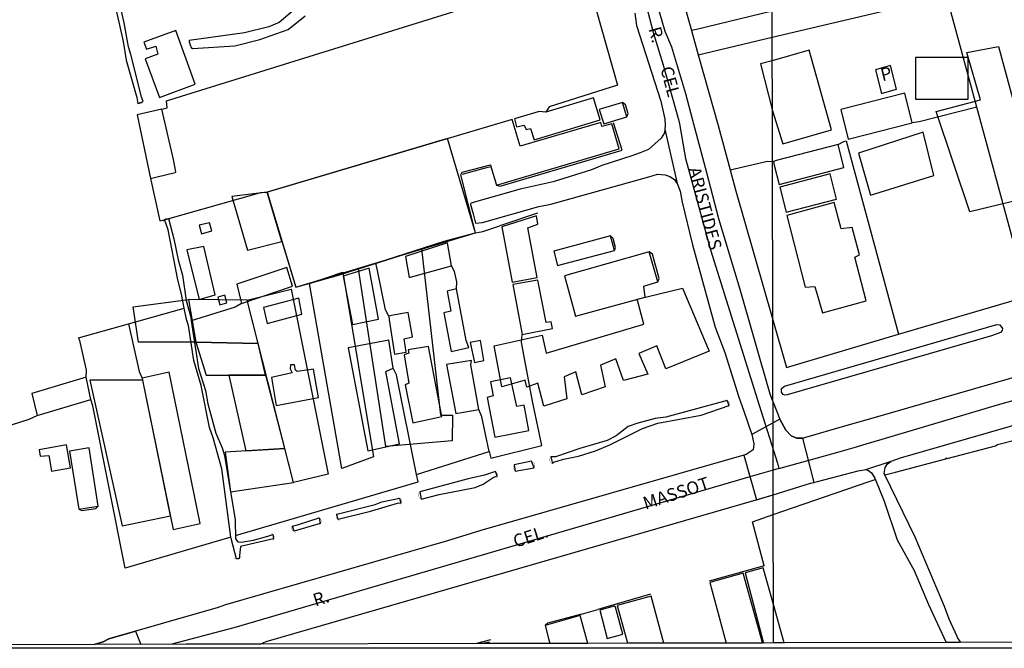
# Model space of a CAD drawing. Units: millimetres. Extents: x 175895 to 178313, y 1668726 to 1671506.
# Drawn here: x 176235 to 176429, y 1668726 to 1668850 of the extents above; entities that cross this region are included whole.
import ezdxf
from ezdxf.enums import TextEntityAlignment as Align

# ---------------------------------------------------------------- set-up
doc = ezdxf.new("R2010")
doc.units = ezdxf.units.MM
doc.header["$MEASUREMENT"] = 0
for name, color, linetype in [('EDIFICACAO_REFERENCIAL', 30, 'Continuous'), ('IMAGEM', 7, 'Continuous'), ('V-BUEIRO', 5, 'Continuous'), ('V-CANAL', 140, 'Continuous'), ('V-CRUZAMENTO', 1, 'Continuous'), ('V-EDIFICACAO', 2, 'Continuous'), ('V-EIXO_DE_LOGRADOURO', 3, 'Continuous'), ('V-LOTE', 1, 'Continuous'), ('V-NOME_DOS_LOGRADOUROS', 7, 'Continuous'), ('V-QUADRA', 21, 'Continuous'), ('V-REFERENCIA', 6, 'Continuous'), ('V-TESTADA', 5, 'Continuous'), ('X-LIMITE_1000', 255, 'Continuous'), ('X-LIMITE_5000', 255, 'Continuous')]:
    doc.layers.add(name, color=color, linetype=linetype)
picture_1 = doc.add_image_def('image1.jpg', size_in_pixel=(4028, 4631))

# ---------------------------------------------------------------- blocks, each defined once
blk = doc.blocks.new('305')
at = {"color": 0, "linetype": 'ByBlock', "lineweight": -2, "const_width": 0.05}
blk.add_lwpolyline([(0.73, 0.39, 0.60863), (-0.73, 0.38)], format="xyb", dxfattribs=at)

msp = doc.modelspace()

# ---------------------------------------------------------------- linework, layer by layer
at = {"layer": 'EDIFICACAO_REFERENCIAL'}
for points in [[(176424.24, 1668834.18), (176421.55, 1668843.45), (176427.76, 1668844.63), (176435.74, 1668815.41), (176422.14, 1668812.16), (176415.55, 1668831.87), (176424.24, 1668834.18)], [(176421.84, 1668834.27), (176421.84, 1668842.45), (176411.49, 1668842.45), (176411.49, 1668834.27), (176421.84, 1668834.27)], [(176283.93, 1668815.99), (176289.57, 1668797.36), (176324.91, 1668808.02), (176319.41, 1668826.53), (176283.93, 1668815.99)], [(176400.27, 1668823.67), (176402.64, 1668815.41), (176415.05, 1668819.25), (176412.98, 1668827.8), (176400.27, 1668823.67)], [(176277.01, 1668815.16), (176280.1, 1668804.62), (176286.87, 1668806.28), (176283.93, 1668815.99), (176277.01, 1668815.16)], [(176301.9, 1668800.92), (176314.32, 1668804.89), (176318.07, 1668772.15), (176320.41, 1668772.15), (176320.32, 1668767.11), (176307.29, 1668766), (176301.9, 1668800.92)], [(176292.32, 1668798.03), (176298.87, 1668800.28), (176304.86, 1668764.02), (176298.64, 1668761.73), (176292.32, 1668798.03)], [(176280.04, 1668794.78), (176288.71, 1668796.92), (176295.93, 1668760.6), (176289.14, 1668758.97), (176280.04, 1668794.78)], [(176338.86, 1668784.34), (176358.07, 1668790.07), (176356.74, 1668794.96), (176365.63, 1668797.11), (176370.92, 1668784.79), (176362.35, 1668781.27), (176360.59, 1668785.79), (176357.06, 1668784.29), (176358.83, 1668780.26), (176354.04, 1668779), (176352.53, 1668783.28), (176349.51, 1668782.02), (176350.43, 1668777.73), (176345.83, 1668776.2), (176344.65, 1668780.68), (176342.4, 1668779.74), (176342.87, 1668775.38), (176338.36, 1668773.93), (176337.21, 1668778.44), (176335.01, 1668777.69), (176334.69, 1668779.05), (176330.09, 1668777.76), (176328.6, 1668785.79), (176338.03, 1668787.87), (176338.86, 1668784.34)], [(176257.64, 1668793.48), (176268.48, 1668794.92), (176269.96, 1668786.53), (176258.67, 1668786.53), (176257.64, 1668793.48)], [(176269.96, 1668786.53), (176282.2, 1668786.27), (176280.04, 1668794.78), (176268.48, 1668794.92), (176269.96, 1668786.53)], [(176269.96, 1668786.53), (176271.95, 1668780.04), (176283.65, 1668780.06), (176282.2, 1668786.27), (176269.96, 1668786.53)], [(176276.43, 1668780.04), (176279.74, 1668765.15), (176287.42, 1668765.63), (176283.7, 1668780.01), (176276.43, 1668780.04)], [(176259.5, 1668779.03), (176249.09, 1668779.03), (176255.47, 1668750.41), (176264.95, 1668752.37), (176259.5, 1668779.03)], [(176287.42, 1668765.63), (176275.7, 1668764.89), (176276.72, 1668757.1), (176289.14, 1668758.97), (176287.42, 1668765.63)]]:
    msp.add_lwpolyline(points, close=True, dxfattribs=at)
at = {"layer": 'V-CANAL'}
for points in [[(176254.32, 1668851.41), (176255.65, 1668845.58), (176256.25, 1668841.93), (176258.32, 1668834.6), (176258.53, 1668833.44), (176259.59, 1668833.82), (176259.31, 1668834.54), (176259.24, 1668834.72), (176257.18, 1668843.06), (176256.66, 1668844.59), (176255.85, 1668849.28), (176254.69, 1668854.44)], [(176263.74, 1668810.6), (176264.54, 1668810.82), (176265.58, 1668806.83), (176266.43, 1668802.7), (176267.3, 1668799.71), (176268.03, 1668794.69), (176268.93, 1668791.43), (176269.03, 1668790.74)], [(176267.65, 1668793.24), (176267.14, 1668795.99), (176266.37, 1668798.8), (176264.48, 1668808.59), (176263.74, 1668810.6)], [(176269.03, 1668790.74), (176270.44, 1668781.34), (176271.81, 1668777.02), (176272.32, 1668774.38), (176273.89, 1668768.64), (176275.14, 1668765.74), (176275.6, 1668764.27), (176277.68, 1668751.62), (176277.76, 1668747.85), (176278.18, 1668747.27), (176278.88, 1668747.22), (176281.25, 1668747.63), (176284.09, 1668748.43), (176285.09, 1668748.71), (176285.21, 1668747.88), (176278.71, 1668746.39), (176278.46, 1668744.03), (176277.91, 1668743.93), (176277.66, 1668744.93), (176276.88, 1668747.97), (176276.84, 1668748.23), (176275.03, 1668761.62), (176273.34, 1668767.71), (176272.59, 1668769.74), (176270.95, 1668778), (176269.56, 1668782.91), (176268.46, 1668789.78), (176268.07, 1668790.96), (176267.65, 1668793.24)], [(176332.74, 1668761.19), (176336.49, 1668761.86), (176335.93, 1668763.11), (176332.53, 1668762.4), (176332.75, 1668761.19)]]:
    msp.add_lwpolyline(points, dxfattribs=at)
for points in [[(176340.06, 1668762.67), (176340.36, 1668762.95), (176342.25, 1668763.54), (176345.2, 1668764.15), (176348.52, 1668765.19), (176351.34, 1668766.38), (176357.8, 1668769.56), (176360.82, 1668770.63), (176369.3, 1668772.16), (176374.82, 1668774.07), (176374.44, 1668775.09), (176362.39, 1668771.82), (176360.29, 1668771.54), (176356.89, 1668770.62), (176354.99, 1668769.93), (176352.57, 1668768.09), (176350.86, 1668767.18), (176345.47, 1668765.61), (176340.66, 1668763.99), (176339.73, 1668763.98)], [(176314.26, 1668755.7), (176317.79, 1668756.59), (176324.84, 1668757.99), (176326.44, 1668758.63), (176328.4, 1668759.93), (176329.19, 1668760.27), (176328.88, 1668761.09), (176327.88, 1668760.76), (176326.68, 1668760.36), (176323.47, 1668759.69), (176313.97, 1668757.12)], [(176297.64, 1668752.73), (176305.17, 1668754.65), (176306.54, 1668755.18), (176309.97, 1668755.9), (176310.22, 1668754.88), (176309.5, 1668754.83), (176303.99, 1668753.17), (176297.93, 1668751.71)], [(176294.4, 1668750.92), (176289.28, 1668749.37), (176288.94, 1668750.34), (176289.94, 1668750.66), (176294.2, 1668752.01)]]:
    msp.add_lwpolyline(points, close=True, dxfattribs=at)
at = {"layer": 'V-CRUZAMENTO'}
msp.add_lwpolyline([(176389.28, 1668767.69), (176388.16, 1668767.66), (176387.03, 1668768.1), (176385.97, 1668769.23), (176384.81, 1668771.37), (176379.28, 1668768.37), (176379.66, 1668766.58), (176379.57, 1668765.34), (176378.18, 1668764.46), (176377.68, 1668764.32), (176380.22, 1668755.56), (176383.49, 1668756.51), (176390.83, 1668758.79), (176391.56, 1668758.98)], close=True, dxfattribs=at)
msp.add_lwpolyline([(176249.93, 1668727.12), (176251.7, 1668727.62), (176252.82, 1668728.25), (176258.1, 1668729.75), (176259.14, 1668727.14)], dxfattribs=at)
at = {"layer": 'V-EDIFICACAO'}
for points in [[(176259.69, 1668845.47), (176260.22, 1668844.09), (176262.05, 1668844.68), (176262.44, 1668843.13), (176259.99, 1668842.21), (176262.82, 1668834.61), (176269.77, 1668837.25), (176265.98, 1668847.75), (176259.69, 1668845.47)], [(176383.33, 1668832), (176385.37, 1668825.53), (176394.92, 1668828.26), (176390.54, 1668843.9), (176383.3, 1668841.81), (176380.98, 1668841.2), (176383.33, 1668832)], [(176403.58, 1668840.07), (176404.76, 1668835.42), (176407.75, 1668836.25), (176406.55, 1668840.88), (176403.58, 1668840.07)], [(176338.79, 1668831.73), (176337.43, 1668831.85), (176332.6, 1668830.4), (176333, 1668828.87), (176334.48, 1668829.19), (176334.91, 1668828.34), (176335.74, 1668828.54), (176336.46, 1668826.32), (176349.44, 1668830.19), (176348.12, 1668834.55), (176339.43, 1668831.92), (176338.79, 1668831.73)], [(176396.76, 1668832.24), (176398.2, 1668826.43), (176410.83, 1668829.61), (176409.39, 1668835.46), (176396.76, 1668832.24)], [(176349.28, 1668832.27), (176350.15, 1668829.46), (176354.72, 1668830.83), (176353.86, 1668833.64), (176349.28, 1668832.27)], [(176305.35, 1668802.06), (176318.76, 1668806.36), (176324.91, 1668808.02), (176322.03, 1668819.44), (176322.28, 1668819.92), (176327.86, 1668821.38), (176327.96, 1668821.03), (176329.06, 1668817.36), (176353.17, 1668824.55), (176351.74, 1668829.44), (176349.8, 1668828.94), (176349.58, 1668829.7), (176333.75, 1668825.04), (176332.16, 1668830.31), (176284.71, 1668816.22), (176283.93, 1668815.99), (176284.17, 1668815.21), (176289.57, 1668797.36), (176297.98, 1668799.69)], [(176383.51, 1668822.05), (176383.69, 1668821.32), (176384.65, 1668817.51), (176397.35, 1668820.83), (176396.24, 1668825.37), (176384.35, 1668822.27), (176383.51, 1668822.05)], [(176384.77, 1668817.01), (176386.02, 1668812.06), (176395.92, 1668814.61), (176394.67, 1668819.58), (176384.77, 1668817.01)], [(176386.17, 1668811.4), (176389.79, 1668797.32), (176391.69, 1668797.47), (176393.15, 1668792.29), (176401.74, 1668794.68), (176399.52, 1668803.21), (176400.43, 1668803.69), (176399.03, 1668809.05), (176396.85, 1668808.8), (176395.46, 1668813.98), (176386.17, 1668811.4)], [(176330.1, 1668809.21), (176332.13, 1668798.31), (176337.04, 1668799.24), (176335.24, 1668808.98), (176337.21, 1668809.74), (176336.96, 1668811.32), (176330.1, 1668809.21)], [(176270.59, 1668809.5), (176271.02, 1668807.83), (176273.07, 1668808.39), (176272.65, 1668809.96), (176270.59, 1668809.5)], [(176340.34, 1668804.38), (176341.08, 1668801.6), (176352.25, 1668804.57), (176351.49, 1668807.39), (176340.34, 1668804.38)], [(176268.19, 1668804.67), (176270.56, 1668794.92), (176273.72, 1668795.81), (176271.48, 1668805.32), (176268.19, 1668804.67)], [(176311.15, 1668803.38), (176311.87, 1668799.25), (176320.23, 1668801.54), (176319.41, 1668806.02), (176311.15, 1668803.38)], [(176342.41, 1668799.58), (176344.57, 1668791.66), (176358.31, 1668795.39), (176358.05, 1668797.5), (176360.81, 1668798.36), (176359.12, 1668804.26), (176342.41, 1668799.58)], [(176277.97, 1668797.94), (176278.91, 1668794.14), (176288.94, 1668797.52), (176287.86, 1668801.21), (176277.97, 1668797.94)], [(176298.94, 1668799.47), (176300.76, 1668790.03), (176305.89, 1668791.03), (176304, 1668801.06), (176298.94, 1668799.47)], [(176332.25, 1668797.87), (176334.08, 1668788.04), (176340.09, 1668789.23), (176339.82, 1668790.53), (176338.86, 1668790.37), (176337.21, 1668798.74), (176332.25, 1668797.87)], [(176274.24, 1668795.34), (176274.67, 1668793.89), (176276.03, 1668794.27), (176275.64, 1668795.77), (176274.24, 1668795.34)], [(176319.33, 1668796.57), (176320.09, 1668792.65), (176318.73, 1668792.28), (176320.13, 1668784.66), (176323.62, 1668785.51), (176323.11, 1668786.83), (176321.2, 1668797.01), (176319.33, 1668796.57)], [(176283.27, 1668793.34), (176283.96, 1668790.21), (176290.77, 1668792.02), (176290.19, 1668795.15), (176283.27, 1668793.34)], [(176307.87, 1668791.64), (176307.98, 1668790.9), (176309.01, 1668784.14), (176311.27, 1668784.54), (176310.92, 1668787.15), (176312.54, 1668787.57), (176311.72, 1668792.36), (176308.44, 1668791.75), (176307.87, 1668791.64)], [(176299.89, 1668785.44), (176303.75, 1668765.18), (176309.97, 1668766.52), (176307.27, 1668780.78), (176308.77, 1668781.42), (176307.88, 1668786.93), (176299.89, 1668785.44)], [(176323.88, 1668786.46), (176324.75, 1668782.56), (176326.55, 1668782.9), (176325.89, 1668786.83), (176323.88, 1668786.46)], [(176311.72, 1668784.99), (176311.81, 1668784.36), (176310.88, 1668784.01), (176311.81, 1668778.44), (176311.09, 1668778.12), (176312.59, 1668770.68), (176318.3, 1668771.93), (176315.72, 1668785.7), (176311.72, 1668784.99)], [(176289.51, 1668781.05), (176289.32, 1668782.04), (176288.58, 1668782.04), (176288.48, 1668781.29), (176288.86, 1668780.47), (176284.79, 1668779.57), (176285.75, 1668774.06), (176294.08, 1668775.67), (176293.1, 1668781.24), (176289.85, 1668780.75), (176289.51, 1668781.05)], [(176319.24, 1668782.12), (176321.09, 1668772.51), (176325.56, 1668773.28), (176324.01, 1668782.06), (176324.13, 1668782.91), (176319.24, 1668782.12)], [(176259.35, 1668779.43), (176259.49, 1668778.73), (176265.5, 1668749.69), (176270.79, 1668750.89), (176264.69, 1668780.62), (176259.99, 1668779.57), (176259.35, 1668779.43)], [(176237.68, 1668776.41), (176238.71, 1668772.09), (176249.3, 1668775.28), (176248.38, 1668779.68), (176237.68, 1668776.41)], [(176327.87, 1668778.76), (176328.42, 1668775.98), (176327.26, 1668775.63), (176328.74, 1668767.84), (176335.45, 1668769.17), (176334.48, 1668774.14), (176333.08, 1668773.89), (176331.84, 1668779.55), (176327.87, 1668778.76)], [(176239.1, 1668765.4), (176239.32, 1668764.11), (176241.05, 1668764.24), (176241.58, 1668761.19), (176245.26, 1668761.86), (176244.53, 1668766.33), (176239.1, 1668765.4)], [(176245.1, 1668765.12), (176246.91, 1668753.68), (176250.71, 1668754.29), (176248.95, 1668765.73), (176245.1, 1668765.12)], [(176352.5, 1668734.47), (176352.18, 1668734.67), (176349.41, 1668733.84), (176350.85, 1668728.28), (176353.9, 1668729.16), (176352.5, 1668734.47)]]:
    msp.add_lwpolyline(points, close=True, dxfattribs=at)
for points in [[(176385.66, 1668727.41), (176383.53, 1668735), (176381.54, 1668742.17), (176377.94, 1668741.21), (176381.59, 1668727.4)], [(176381.37, 1668727.4), (176381.09, 1668728.41), (176377.58, 1668741.11), (176370.99, 1668739.32), (176374.24, 1668727.39)], [(176361.97, 1668727.36), (176359.46, 1668736.62), (176352.8, 1668734.79), (176354.57, 1668728.35), (176354.84, 1668727.35)], [(176347, 1668727.33), (176345.5, 1668732.81), (176338.64, 1668730.84), (176339.31, 1668728.32), (176339.58, 1668727.32)], [(176327.68, 1668727.29), (176327.62, 1668727.57), (176326.28, 1668727.28)]]:
    msp.add_lwpolyline(points, dxfattribs=at)
at = {"layer": 'V-EIXO_DE_LOGRADOURO'}
for points in [[(176349.6, 1668879.58), (176350.72, 1668876.01), (176351.13, 1668874.7), (176355.44, 1668863.61), (176357.26, 1668857.5), (176359.91, 1668847.17), (176361.79, 1668841.21), (176364.89, 1668830.27), (176365.04, 1668829.46), (176366.06, 1668823.73)], [(176366.06, 1668823.73), (176366.25, 1668822.65), (176367.3, 1668818.81), (176371.17, 1668804.69), (176380.73, 1668774.15), (176384.31, 1668762.72), (176384.62, 1668761.72)], [(176401.76, 1668766.55), (176404.89, 1668767.48), (176427.57, 1668774.18), (176482.38, 1668789.62), (176509.43, 1668797.6), (176564.7, 1668813.35), (176565.44, 1668813.57), (176573.23, 1668815.87)], [(176384.62, 1668761.72), (176391.03, 1668763.49), (176396.22, 1668764.92), (176399.4, 1668765.86), (176401.76, 1668766.55)], [(176384.62, 1668761.72), (176383.48, 1668761.4), (176378.86, 1668760.05), (176277.41, 1668730.41), (176265.24, 1668727.15)]]:
    msp.add_lwpolyline(points, dxfattribs=at)
at = {"layer": 'V-LOTE'}
for points in [[(176263.23, 1668832.32), (176264.27, 1668832.56), (176264.18, 1668833.92), (176328.07, 1668853.88), (176346.45, 1668859.76), (176341.8, 1668876.16), (176346.45, 1668859.76), (176352.88, 1668837.06), (176339.43, 1668832.8), (176338.79, 1668831.73)], [(176360.06, 1668874.12), (176360.84, 1668871.44), (176362.27, 1668865.83), (176367.4, 1668847.75)], [(176389.49, 1668861.85), (176389.77, 1668860.56), (176391.37, 1668853.44), (176383.28, 1668851.59), (176368.4, 1668847.99), (176367.4, 1668847.75)], [(176423.52, 1668832.72), (176417.61, 1668854.43)], [(176368.74, 1668843.02), (176383.29, 1668846.48), (176407.26, 1668852.11), (176408.42, 1668852.75)], [(176367.4, 1668847.75), (176368.74, 1668843.02)], [(176368.74, 1668843.02), (176372.68, 1668829.13), (176375.03, 1668820.41)], [(176263.23, 1668832.32), (176258.39, 1668831.2), (176261.05, 1668818.72)], [(176261.05, 1668818.72), (176262.05, 1668818.96), (176265.85, 1668819.85), (176265.97, 1668820.01), (176265.54, 1668822.43), (176263.23, 1668832.32)], [(176408.13, 1668788.07), (176427.13, 1668793.69), (176433.62, 1668795.59), (176423.52, 1668832.72)], [(176423.52, 1668832.72), (176412.19, 1668829.83), (176410.83, 1668829.61)], [(176396.24, 1668825.37), (176397.37, 1668825.93), (176397.85, 1668826.06), (176408.13, 1668788.07)], [(176375.03, 1668820.41), (176382.35, 1668822.09), (176383.51, 1668822.05)], [(176261.05, 1668818.72), (176262.83, 1668810.34), (176263.5, 1668810.53)], [(176375.03, 1668820.41), (176376.1, 1668816.46), (176383.41, 1668790.94), (176386.12, 1668781.57), (176408.13, 1668788.07)], [(176263.5, 1668810.53), (176282.71, 1668815.93), (176283.93, 1668815.99)], [(176324.91, 1668808.02), (176326.36, 1668808.25), (176329.73, 1668809.41)], [(176307.87, 1668791.64), (176307.23, 1668792.9), (176305.66, 1668800.59), (176305.35, 1668802.06)], [(176321.2, 1668797.01), (176321.29, 1668798.41), (176320.81, 1668800.44), (176320.23, 1668801.54)], [(176278.91, 1668794.14), (176277.7, 1668793.41), (176269.03, 1668790.74)], [(176256.66, 1668790.13), (176267.65, 1668793.24)], [(176248.38, 1668779.68), (176248.44, 1668781.05), (176247.13, 1668786.88), (176246.89, 1668787.36), (176256.66, 1668790.13)], [(176256.66, 1668790.13), (176258.77, 1668780.73), (176259.35, 1668779.43)], [(176428.2, 1668788.42), (176426.41, 1668787.75), (176386.22, 1668776.16), (176385.76, 1668776.1), (176385.44, 1668776.24), (176385.13, 1668776.72), (176385.12, 1668777.39), (176385.73, 1668777.86), (176427.49, 1668789.99), (176428.06, 1668789.91), (176428.56, 1668789.18), (176428.52, 1668788.8), (176428.2, 1668788.42)], [(176405.44, 1668760.43), (176407.56, 1668760.99), (176417.45, 1668763.6), (176417.49, 1668763.78), (176417.68, 1668763.68), (176427.2, 1668766.17), (176427.59, 1668766.39), (176435.88, 1668768.5), (176437, 1668768.93), (176437.98, 1668769.07), (176475.8, 1668779.29), (176519.18, 1668790.69), (176534.14, 1668739.27), (176534.56, 1668738.92), (176535.82, 1668734.66), (176536.4, 1668733.65)], [(176327.65, 1668765.02), (176327.93, 1668763.72), (176337.96, 1668766.25), (176336.21, 1668774.6), (176334.01, 1668786.44), (176334.08, 1668788.04)], [(176313.34, 1668760.52), (176309.41, 1668780.08), (176308.77, 1668781.42)], [(176276.84, 1668748.23), (176256.05, 1668742.11), (176249.68, 1668773.99), (176249.3, 1668775.28)], [(176327.65, 1668765.02), (176326.18, 1668771.84), (176325.56, 1668773.28)], [(176227.64, 1668768.41), (176237.18, 1668771.37), (176238.71, 1668772.09)], [(176313.34, 1668760.52), (176326.58, 1668764.69), (176327.65, 1668765.02)], [(176277.75, 1668748.54), (176313.63, 1668759.06), (176313.34, 1668760.52)], [(176381.71, 1668742.55), (176379.41, 1668751.21), (176383.48, 1668752.69), (176393.59, 1668756.14), (176402.36, 1668759.13), (176403.55, 1668759.54)], [(176345.78, 1668733.08), (176349.01, 1668733.98)]]:
    msp.add_lwpolyline(points, dxfattribs=at)
at = {"layer": 'V-QUADRA'}
for points in [[(176361.02, 1668851.7), (176362.18, 1668847.63), (176363.46, 1668844.56), (176366.22, 1668835.38), (176367.54, 1668830.42), (176367.54, 1668830.42), (176370.35, 1668819.85), (176370.35, 1668819.85), (176372.75, 1668810.85), (176376.93, 1668796.93), (176382.81, 1668776.38), (176383.35, 1668775), (176383.35, 1668775), (176383.45, 1668774.74), (176383.45, 1668774.74), (176384.79, 1668771.41), (176385.97, 1668769.23), (176387.03, 1668768.1), (176388.16, 1668767.66), (176389.28, 1668767.69), (176389.88, 1668767.86), (176389.88, 1668767.86), (176397.54, 1668770.07), (176397.54, 1668770.07), (176403.17, 1668771.69), (176403.17, 1668771.69), (176549.43, 1668813.83)], [(176356.27, 1668851.17), (176356.6, 1668848.73), (176361.36, 1668833.87), (176362.15, 1668830.32), (176362.26, 1668829.11), (176362.19, 1668828.36), (176364.57, 1668817.69), (176365.17, 1668816.21), (176365.55, 1668814.03), (176367.58, 1668805.64), (176372.04, 1668789.48), (176373.98, 1668784.47), (176376.71, 1668775.71), (176377.61, 1668773.14), (176379.28, 1668768.37), (176379.66, 1668766.58), (176379.57, 1668765.34), (176378.18, 1668764.46), (176377.68, 1668764.32), (176325.96, 1668749.49), (176319.45, 1668747.48), (176275.78, 1668734.89), (176274.34, 1668734.36), (176252.82, 1668728.25), (176251.7, 1668727.62), (176249.93, 1668727.12)], [(176282.58, 1668727.19), (176283.79, 1668727.72), (176380.11, 1668755.53), (176383.49, 1668756.51), (176390.83, 1668758.79), (176392.17, 1668759.14), (176400.2, 1668761.26), (176401.34, 1668761.44), (176401.73, 1668761.5), (176406.69, 1668763.11), (176408.54, 1668763.8), (176460.42, 1668778.74)]]:
    msp.add_lwpolyline(points, dxfattribs=at)
at = {"layer": 'V-REFERENCIA'}
for points in [[(176290.61, 1668852.95), (176286.34, 1668849.36), (176284.32, 1668848.52), (176279.53, 1668847.3), (176268.65, 1668845.83), (176268.6, 1668845.53), (176268.83, 1668844.93), (176269.02, 1668844.45), (176269.26, 1668844.21), (176277.61, 1668844.79), (176282.52, 1668845.99), (176288.07, 1668847.94), (176291.42, 1668850.65)], [(176362.19, 1668828.36), (176362.12, 1668827.69), (176361.43, 1668826.6), (176358.99, 1668824.39), (176357.35, 1668823.75), (176355.71, 1668823.12), (176349.75, 1668821.23), (176347.72, 1668820.37), (176340.22, 1668818.02), (176333.71, 1668816.59), (176324.01, 1668813.87), (176323.97, 1668813.57), (176324.46, 1668811.75), (176324.95, 1668809.94), (176326.29, 1668810.06), (176337.4, 1668813.17), (176339.75, 1668813.62), (176359, 1668819.02), (176360.73, 1668819.51), (176362.24, 1668819.41), (176363.18, 1668819.1), (176364.04, 1668818.5), (176364.47, 1668817.84), (176364.57, 1668817.69)], [(176420.37, 1668727.49), (176419.75, 1668728.49), (176419.68, 1668728.72), (176418.12, 1668732.07), (176417.2, 1668734.57), (176411.38, 1668748.22), (176405.44, 1668760.43), (176405.41, 1668760.5), (176405.31, 1668760.7), (176405.47, 1668761.87), (176405.98, 1668762.6), (176406.62, 1668763.08), (176406.69, 1668763.11)], [(176401.73, 1668761.5), (176402.24, 1668761.34), (176402.83, 1668760.87), (176403.3, 1668760.16), (176403.46, 1668759.77), (176405.29, 1668755.26), (176407.88, 1668747.68), (176411.21, 1668741.66), (176414.04, 1668734.95), (176417.52, 1668727.48)]]:
    msp.add_lwpolyline(points, dxfattribs=at)
at = {"layer": 'V-TESTADA'}
for points in [[(176354.72, 1668830.83), (176354.94, 1668831.49), (176354.42, 1668833.15), (176353.86, 1668833.64)], [(176329.06, 1668817.36), (176329.76, 1668817.21), (176353.76, 1668824.26), (176352.08, 1668829.65)], [(176322.41, 1668819.57), (176326.65, 1668820.69), (176327.96, 1668821.03)], [(176337.15, 1668811.9), (176329.73, 1668809.41)], [(176352.25, 1668804.57), (176352.49, 1668805.16), (176352.04, 1668806.88), (176351.49, 1668807.39)], [(176360.81, 1668798.36), (176361.07, 1668799.04), (176359.75, 1668803.82), (176359.12, 1668804.26)], [(176246.91, 1668753.68), (176247.52, 1668753.42), (176250.25, 1668753.81), (176250.71, 1668754.29)], [(176381.71, 1668742.55), (176370.92, 1668739.59)], [(176359.36, 1668736.99), (176349.01, 1668733.98)], [(176345.78, 1668733.08), (176339.16, 1668731.29), (176338.64, 1668730.84)], [(176327.88, 1668728.04), (176325.15, 1668727.28)]]:
    msp.add_lwpolyline(points, dxfattribs=at)
at = {"layer": 'X-LIMITE_1000'}
msp.add_line((176383.55, 1668727.37), (176377.61, 1671498.79), dxfattribs=at)
at = {"layer": 'X-LIMITE_5000'}
msp.add_lwpolyline([(176538.15, 1668727.74), (176420.07, 1668727.48), (176418.8, 1668727.48), (176417.52, 1668727.48), (176385.77, 1668727.41), (176383.55, 1668727.41), (176381.37, 1668727.4), (176374.24, 1668727.39), (176361.97, 1668727.36), (176354.84, 1668727.35), (176347, 1668727.33), (176339.58, 1668727.32), (176327.68, 1668727.29), (176326.28, 1668727.28), (176325.15, 1668727.28), (176282.58, 1668727.19), (176268.04, 1668727.16), (176249.93, 1668727.12), (176203.57, 1668727.02)], dxfattribs=at)

# ---------------------------------------------------------------- block references
at = {"layer": 'V-BUEIRO'}
for p, xscale, yscale, zscale, rotation in [((176258.87, 1668834.19), 0.9999974364736021, 0.9999974364736021, 0.9999974364736021, 199.1624913000244), ((176264.33, 1668810.03), 0.9999982063889259, 0.9999982063889259, 0.9999982063889259, 14.87817116332089), ((176374.04, 1668774.36), 1.000000806231125, 1.000000806231125, 1.000000806231125, 288.9278467868513), ((176333.21, 1668761.89), 0.9999973926608791, 0.9999973926608791, 0.9999973926608791, 104.33112702562), ((176335.78, 1668762.3), 1.000000806231125, 1.000000806231125, 1.000000806231125, 291.5687731683614), ((176340.36, 1668763.44), 0.9999973926608791, 0.9999973926608791, 0.9999973926608791, 102.9908236918569), ((176328.46, 1668760.38), 0.9999966392465409, 0.9999966392465409, 0.9999966392465409, 285.126389738908), ((176314.53, 1668756.5), 0.9999966790043678, 0.9999966790043678, 0.9999966790043678, 103.7054120184088), ((176309.55, 1668755.23), 0.9999978336828491, 0.9999978336828491, 0.9999978336828491, 288.6950823556805), ((176298.33, 1668752.35), 1.000000056744171, 1.000000056744171, 1.000000056744171, 107.6555976040856), ((176293.75, 1668751.34), 0.9999978336828491, 0.9999978336828491, 0.9999978336828491, 285.3208161632588), ((176284.54, 1668748.16), 1.000000056744171, 1.000000056744171, 1.000000056744171, 281.1738157798414), ((176289.63, 1668750.02), 1.000000056744171, 1.000000056744171, 1.000000056744171, 111.1870872506275), ((176278.1, 1668744.69), 1.000000056744171, 1.000000056744171, 1.000000056744171, 186.5500360813093)]:
    msp.add_blockref('305', p, dxfattribs=dict(at, xscale=xscale, yscale=yscale, zscale=zscale, rotation=rotation))

# ---------------------------------------------------------------- texts
at = {"layer": 'V-NOME_DOS_LOGRADOUROS'}
for s, rotation, p in [('R.', 285, (176358.17, 1668847.93)), ('CEL', 285, (176360.51, 1668840.15)), ('P', 14, (176405.14, 1668837.03)), ('ARISTIDES', 285, (176365.95, 1668820.37)), ('MASSOT', 18, (176358.61, 1668752.85)), ('CEL.', 18, (176333.06, 1668745.38)), ('R.', 18, (176293.69, 1668733.82))]:
    msp.add_text(s, height=2.5, rotation=rotation, dxfattribs=at).set_placement(p, align=Align.BOTTOM_LEFT)

# ---------------------------------------------------------------- referenced raster images: frames only (the image files are external)
at = {"layer": 'IMAGEM'}
image = msp.add_image(picture_1, insert=(175895.21, 1668726.37), size_in_units=(2417.69, 2779.62), dxfattribs=at)
image.dxf.flags = 7

doc.saveas('drawing.dxf')
